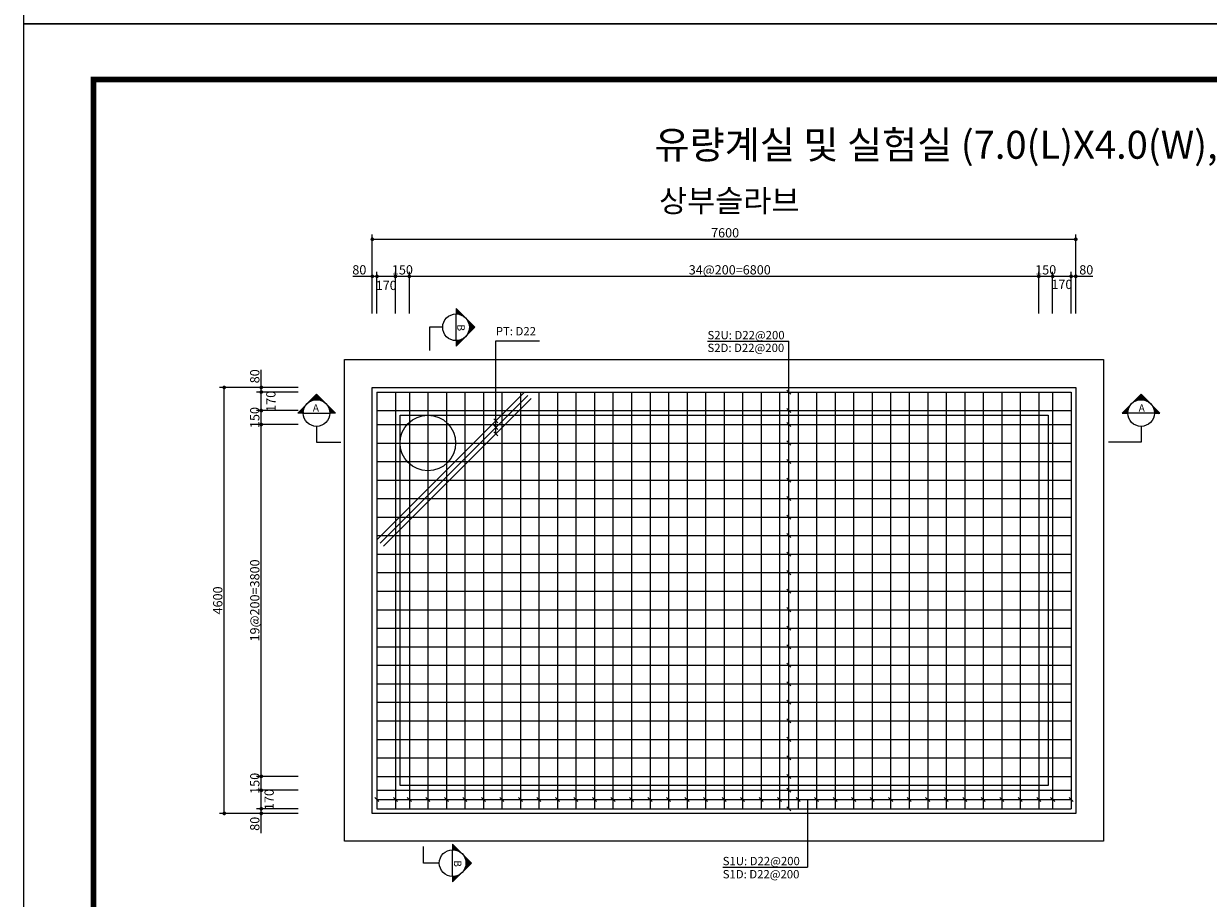
# Model space of a CAD drawing. Units: inches. Extents: x 1371313 to 1447478, y -496947 to -66580.
# Drawn here: x 1396701 to 1409499, y -452595 to -443151 of the extents above; entities that cross this region are included whole.
import ezdxf
from ezdxf.enums import TextEntityAlignment as Align

# ---------------------------------------------------------------- set-up
doc = ezdxf.new("R2010")
doc.units = ezdxf.units.IN
doc.header["$LTSCALE"] = 200
doc.header["$MEASUREMENT"] = 0
for name, color, linetype in [('bar', 6, 'Continuous'), ('con1', 7, 'Continuous'), ('dim1', 1, 'Continuous'), ('dim2', 7, 'Continuous'), ('lader', 1, 'Continuous'), ('SEC1', 130, 'Continuous'), ('title', 40, 'Continuous'), ('도곽', 7, 'Continuous')]:
    doc.layers.add(name, color=color, linetype=linetype)
doc.styles.add('굴림체', font='GulimChe.ttf')

# ---------------------------------------------------------------- blocks, each defined once
blk = doc.blocks.new('도곽')
at = {"layer": 'Defpoints', "color": 7}
blk.add_lwpolyline([(4.41, 598.04), (845.41, 598.04), (845.41, 4.04), (4.41, 4.04)], close=True, dxfattribs=at)
at = {"layer": '도곽', "const_width": 2}
blk.add_lwpolyline([(29.41, 24.04), (29.41, 578.04), (825.41, 578.04), (825.41, 24.04)], close=True, dxfattribs=at)

msp = doc.modelspace()

# ---------------------------------------------------------------- linework, layer by layer
at = {"layer": 'bar'}
for p, q in [((1400517.6, -447128.8), (1408017.6, -447128.8)), ((1400517.6, -447128.8), (1400517.6, -451628.8)), ((1400517.6, -448723.8), (1402112.6, -447128.8)), ((1400553, -448759.2), (1402148, -447164.2)), ((1400717.6, -447128.8), (1400717.6, -451628.8)), ((1400867.6, -447128.8), (1400867.6, -451628.8)), ((1401067.6, -447128.8), (1401067.6, -451628.8)), ((1401267.6, -447128.8), (1401267.6, -451628.8)), ((1401467.6, -447128.8), (1401467.6, -451628.8)), ((1401667.6, -447128.8), (1401667.6, -451628.8)), ((1401867.6, -447128.8), (1401867.6, -451628.8)), ((1402067.6, -447128.8), (1402067.6, -451628.8)), ((1402267.6, -447128.8), (1402267.6, -451628.8)), ((1402467.6, -447128.8), (1402467.6, -451628.8)), ((1402667.6, -447128.8), (1402667.6, -451628.8)), ((1402867.6, -447128.8), (1402867.6, -451628.8)), ((1403067.6, -447128.8), (1403067.6, -451628.8)), ((1403267.6, -447128.8), (1403267.6, -451628.8)), ((1403467.6, -447128.8), (1403467.6, -451628.8)), ((1403667.6, -447128.8), (1403667.6, -451628.8)), ((1403867.6, -447128.8), (1403867.6, -451628.8)), ((1404067.6, -447128.8), (1404067.6, -451628.8)), ((1404267.6, -447128.8), (1404267.6, -451628.8)), ((1404467.6, -447128.8), (1404467.6, -451628.8)), ((1404667.6, -447128.8), (1404667.6, -451628.8)), ((1404867.6, -447128.8), (1404867.6, -451628.8)), ((1405067.6, -447128.8), (1405067.6, -451628.8)), ((1405267.6, -447128.8), (1405267.6, -451628.8)), ((1405467.6, -447128.8), (1405467.6, -451628.8)), ((1405667.6, -447128.8), (1405667.6, -451628.8)), ((1405867.6, -447128.8), (1405867.6, -451628.8)), ((1406067.6, -447128.8), (1406067.6, -451628.8)), ((1406267.6, -447128.8), (1406267.6, -451628.8)), ((1406467.6, -447128.8), (1406467.6, -451628.8)), ((1406667.6, -447128.8), (1406667.6, -451628.8)), ((1406867.6, -447128.8), (1406867.6, -451628.8)), ((1407067.6, -447128.8), (1407067.6, -451628.8)), ((1407267.6, -447128.8), (1407267.6, -451628.8)), ((1407467.6, -447128.8), (1407467.6, -451628.8)), ((1407667.6, -447128.8), (1407667.6, -451628.8)), ((1407667.6, -447128.8), (1407667.6, -451628.8)), ((1407817.6, -447128.8), (1407817.6, -451628.8)), ((1408017.6, -447128.8), (1408017.6, -451628.8)), ((1400588.3, -448794.5), (1402183.3, -447199.6)), ((1400517.6, -447328.8), (1408017.6, -447328.8)), ((1400517.6, -447478.8), (1408017.6, -447478.8)), ((1400517.6, -447678.8), (1408017.6, -447678.8)), ((1400517.6, -447878.8), (1408017.6, -447878.8)), ((1400517.6, -448078.8), (1408017.6, -448078.8)), ((1400517.6, -448278.8), (1408017.6, -448278.8)), ((1400517.6, -448478.8), (1408017.6, -448478.8)), ((1400517.6, -448678.8), (1408017.6, -448678.8)), ((1400517.6, -448878.8), (1408017.6, -448878.8)), ((1400517.6, -449078.8), (1408017.6, -449078.8)), ((1400517.6, -449278.8), (1408017.6, -449278.8)), ((1400517.6, -449478.8), (1408017.6, -449478.8)), ((1400517.6, -449678.8), (1408017.6, -449678.8)), ((1400517.6, -449878.8), (1408017.6, -449878.8)), ((1400517.6, -450078.8), (1408017.6, -450078.8)), ((1400517.6, -450278.8), (1408017.6, -450278.8)), ((1400517.6, -450478.8), (1408017.6, -450478.8)), ((1400517.6, -450678.8), (1408017.6, -450678.8)), ((1400517.6, -450878.8), (1408017.6, -450878.8)), ((1400517.6, -451078.8), (1408017.6, -451078.8)), ((1400517.6, -451278.8), (1408017.6, -451278.8)), ((1400517.6, -451428.8), (1408017.6, -451428.8)), ((1400517.6, -451628.8), (1408017.6, -451628.8))]:
    msp.add_line(p, q, dxfattribs=at)
at = {"layer": 'con1'}
for points in [[(1400167.6, -446778.8), (1408367.6, -446778.8), (1408367.6, -451978.8), (1400167.6, -451978.8)], [(1400467.6, -447078.8), (1408067.6, -447078.8), (1408067.6, -451678.8), (1400467.6, -451678.8)], [(1400767.6, -447378.8), (1407767.6, -447378.8), (1407767.6, -451378.8), (1400767.6, -451378.8)]]:
    msp.add_lwpolyline(points, close=True, dxfattribs=at)
msp.add_circle((1401067.6, -447678.8), 300, dxfattribs=at)
at = {"layer": 'dim1'}
for p, q in [((1400467.6, -445878.8), (1400467.6, -445428.8)), ((1400467.6, -445478.8), (1408067.6, -445478.8)), ((1408067.6, -445878.8), (1408067.6, -445428.8)), ((1400258.4, -445878.8), (1408250.5, -445878.8)), ((1400467.6, -446278.8), (1400467.6, -445828.8)), ((1400517.6, -446278.8), (1400517.6, -445828.8)), ((1400717.6, -446278.8), (1400717.6, -445828.8)), ((1400867.6, -446278.8), (1400867.6, -445828.8)), ((1407667.6, -446278.8), (1407667.6, -445828.8)), ((1407817.6, -446278.8), (1407817.6, -445828.8)), ((1408017.6, -446278.8), (1408017.6, -445828.8)), ((1408067.6, -446278.8), (1408067.6, -445828.8)), ((1399267.6, -451891.2), (1399267.6, -446887.1)), ((1399267.6, -447078.8), (1398817.6, -447078.8)), ((1398867.6, -451678.8), (1398867.6, -447078.8)), ((1399667.6, -447078.8), (1399217.6, -447078.8)), ((1399667.6, -447128.8), (1399217.6, -447128.8)), ((1399667.6, -447328.8), (1399217.6, -447328.8)), ((1399667.6, -447478.8), (1399217.6, -447478.8)), ((1399667.6, -451278.8), (1399217.6, -451278.8)), ((1399667.6, -451428.8), (1399217.6, -451428.8)), ((1399667.6, -451628.8), (1399217.6, -451628.8)), ((1399267.6, -451678.8), (1398817.6, -451678.8)), ((1399667.6, -451678.8), (1399217.6, -451678.8))]:
    msp.add_line(p, q, dxfattribs=at)
at = {"layer": 'dim1', "const_width": 20}
for points in [[(1400457.6, -445478.8, 1), (1400477.6, -445478.8, 1)], [(1408057.6, -445478.8, 1), (1408077.6, -445478.8, 1)], [(1400457.6, -445878.8, 1), (1400477.6, -445878.8, 1)], [(1400507.6, -445878.8, 1), (1400527.6, -445878.8, 1)], [(1400707.6, -445878.8, 1), (1400727.6, -445878.8, 1)], [(1400857.6, -445878.8, 1), (1400877.6, -445878.8, 1)], [(1407657.6, -445878.8, 1), (1407677.6, -445878.8, 1)], [(1407807.6, -445878.8, 1), (1407827.6, -445878.8, 1)], [(1408007.6, -445878.8, 1), (1408027.6, -445878.8, 1)], [(1408057.6, -445878.8, 1), (1408077.6, -445878.8, 1)], [(1398857.6, -447078.8, 1), (1398877.6, -447078.8, 1)], [(1399257.6, -447078.8, 1), (1399277.6, -447078.8, 1)], [(1399257.6, -447128.8, 1), (1399277.6, -447128.8, 1)], [(1399257.6, -447328.8, 1), (1399277.6, -447328.8, 1)], [(1399257.6, -447478.8, 1), (1399277.6, -447478.8, 1)], [(1399257.6, -451278.8, 1), (1399277.6, -451278.8, 1)], [(1399257.6, -451428.8, 1), (1399277.6, -451428.8, 1)], [(1399257.6, -451628.8, 1), (1399277.6, -451628.8, 1)], [(1398857.6, -451678.8, 1), (1398877.6, -451678.8, 1)], [(1399257.6, -451678.8, 1), (1399277.6, -451678.8, 1)]]:
    msp.add_lwpolyline(points, format="xyb", close=True, dxfattribs=at)
at = {"layer": 'lader'}
for p, q in [((1404088.6, -446578.8), (1404967.6, -446578.8)), ((1404967.6, -451628.8), (1404967.6, -446578.8)), ((1404945.6, -447106.8), (1404989.6, -447150.8)), ((1401780.6, -447416.9), (1401824.6, -447460.9)), ((1404945.6, -447306.8), (1404989.6, -447350.8)), ((1401780.6, -447487.6), (1401824.6, -447531.6)), ((1401780.6, -447558.3), (1401824.6, -447602.3)), ((1404945.6, -447456.8), (1404989.6, -447500.8)), ((1404945.6, -447656.8), (1404989.6, -447700.8)), ((1404945.6, -447856.8), (1404989.6, -447900.8)), ((1404945.6, -448056.8), (1404989.6, -448100.8)), ((1404945.6, -448256.8), (1404989.6, -448300.8)), ((1404945.6, -448456.8), (1404989.6, -448500.8)), ((1404945.6, -448656.8), (1404989.6, -448700.8)), ((1404945.6, -448856.8), (1404989.6, -448900.8)), ((1404945.6, -449056.8), (1404989.6, -449100.8)), ((1404945.6, -449256.8), (1404989.6, -449300.8)), ((1404945.6, -449456.8), (1404989.6, -449500.8)), ((1404945.6, -449656.8), (1404989.6, -449700.8)), ((1404945.6, -449856.8), (1404989.6, -449900.8)), ((1404945.6, -450056.8), (1404989.6, -450100.8)), ((1404945.6, -450256.8), (1404989.6, -450300.8)), ((1404945.6, -450456.8), (1404989.6, -450500.8)), ((1404945.6, -450656.8), (1404989.6, -450700.8)), ((1404945.6, -450856.8), (1404989.6, -450900.8)), ((1404945.6, -451056.8), (1404989.6, -451100.8)), ((1404945.6, -451256.8), (1404989.6, -451300.8)), ((1400495.6, -451506.8), (1400539.6, -451550.8)), ((1400695.6, -451506.8), (1400739.6, -451550.8)), ((1400845.6, -451506.8), (1400889.6, -451550.8)), ((1401045.6, -451506.8), (1401089.6, -451550.8)), ((1401245.6, -451506.8), (1401289.6, -451550.8)), ((1401445.6, -451506.8), (1401489.6, -451550.8)), ((1401645.6, -451506.8), (1401689.6, -451550.8)), ((1401845.6, -451506.8), (1401889.6, -451550.8)), ((1402045.6, -451506.8), (1402089.6, -451550.8)), ((1402245.6, -451506.8), (1402289.6, -451550.8)), ((1402445.6, -451506.8), (1402489.6, -451550.8)), ((1402645.6, -451506.8), (1402689.6, -451550.8)), ((1402845.6, -451506.8), (1402889.6, -451550.8)), ((1403045.6, -451506.8), (1403089.6, -451550.8)), ((1403245.6, -451506.8), (1403289.6, -451550.8)), ((1403445.6, -451506.8), (1403489.6, -451550.8)), ((1403645.6, -451506.8), (1403689.6, -451550.8)), ((1403845.6, -451506.8), (1403889.6, -451550.8)), ((1404045.6, -451506.8), (1404089.6, -451550.8)), ((1404245.6, -451506.8), (1404289.6, -451550.8)), ((1404445.6, -451506.8), (1404489.6, -451550.8)), ((1404645.6, -451506.8), (1404689.6, -451550.8)), ((1404845.6, -451506.8), (1404889.6, -451550.8)), ((1404945.6, -451406.8), (1404989.6, -451450.8)), ((1405045.6, -451506.8), (1405089.6, -451550.8)), ((1405245.6, -451506.8), (1405289.6, -451550.8)), ((1405445.6, -451506.8), (1405489.6, -451550.8)), ((1405645.6, -451506.8), (1405689.6, -451550.8)), ((1405845.6, -451506.8), (1405889.6, -451550.8)), ((1406045.6, -451506.8), (1406089.6, -451550.8)), ((1406245.6, -451506.8), (1406289.6, -451550.8)), ((1406445.6, -451506.8), (1406489.6, -451550.8)), ((1406645.6, -451506.8), (1406689.6, -451550.8)), ((1406845.6, -451506.8), (1406889.6, -451550.8)), ((1407045.6, -451506.8), (1407089.6, -451550.8)), ((1407245.6, -451506.8), (1407289.6, -451550.8)), ((1407445.6, -451506.8), (1407489.6, -451550.8)), ((1407645.6, -451506.8), (1407689.6, -451550.8)), ((1407795.6, -451506.8), (1407839.6, -451550.8)), ((1407995.6, -451506.8), (1408039.6, -451550.8)), ((1400517.6, -451528.8), (1408017.6, -451528.8)), ((1404945.6, -451606.8), (1404989.6, -451650.8)), ((1405168.4, -451528.8), (1405168.4, -452258.2)), ((1404253.2, -452258.2), (1405168.4, -452258.2))]:
    msp.add_line(p, q, dxfattribs=at)
msp.add_lwpolyline([(1401802.6, -447580.3), (1401802.6, -446575.5), (1402274.6, -446575.5)], dxfattribs=at)
at = {"layer": 'SEC1'}
for p, q in [((1401371.8, -446225.8), (1401371.8, -446285.4)), ((1401371.8, -446225.8), (1401575.5, -446429.4)), ((1401375.2, -446229.2), (1401371.8, -446232.6)), ((1401378.6, -446232.6), (1401371.8, -446239.4)), ((1401382, -446236), (1401371.8, -446246.2)), ((1401385.4, -446239.4), (1401371.8, -446252.9)), ((1401371.8, -446239.4), (1401430.3, -446297.9)), ((1401388.8, -446242.8), (1401371.8, -446259.7)), ((1401392.2, -446246.2), (1401371.8, -446266.5)), ((1401395.6, -446249.6), (1401371.8, -446273.3)), ((1401371.8, -446252.9), (1401409.3, -446290.4)), ((1401399, -446252.9), (1401371.8, -446280.1)), ((1401402.4, -446256.3), (1401371.8, -446286.9)), ((1401371.8, -446266.5), (1401392.2, -446286.9)), ((1401405.7, -446259.7), (1401379.8, -446285.7)), ((1401409.1, -446263.1), (1401386.1, -446286.2)), ((1401412.5, -446266.5), (1401392.2, -446286.9)), ((1401415.9, -446269.9), (1401398, -446287.8)), ((1401419.3, -446273.3), (1401403.6, -446289)), ((1401422.7, -446276.7), (1401409.1, -446290.4)), ((1401371.8, -446280.1), (1401377.2, -446285.5)), ((1401371.8, -446573.4), (1401371.8, -446285.4)), ((1401426.1, -446280.1), (1401414.3, -446291.9)), ((1401429.5, -446283.5), (1401419.4, -446293.6)), ((1401432.9, -446286.9), (1401424.4, -446295.4)), ((1401436.3, -446290.3), (1401429.2, -446297.4)), ((1401439.7, -446293.7), (1401433.9, -446299.5)), ((1401443.1, -446297.1), (1401438.4, -446301.8)), ((1401446.5, -446300.5), (1401442.8, -446304.2)), ((1401449.9, -446303.9), (1401447.1, -446306.7)), ((1401453.3, -446307.3), (1401451.2, -446309.3)), ((1401456.7, -446310.6), (1401455.2, -446312.1)), ((1401460.1, -446314), (1401459.1, -446315)), ((1401463.4, -446317.4), (1401462.9, -446317.9)), ((1401466.8, -446320.8), (1401466.6, -446321.1)), ((1401470.2, -446324.2), (1401470.2, -446324.3)), ((1401477, -446331), (1401477, -446331.1)), ((1401480.4, -446334.4), (1401480.2, -446334.6)), ((1401483.8, -446337.8), (1401483.3, -446338.3)), ((1401487.2, -446341.2), (1401486.3, -446342.1)), ((1401490.6, -446344.6), (1401489.2, -446346)), ((1401494, -446348), (1401491.9, -446350)), ((1401497.4, -446351.4), (1401494.6, -446354.2)), ((1401500.8, -446354.8), (1401497.1, -446358.5)), ((1401504.2, -446358.2), (1401499.5, -446362.9)), ((1401507.6, -446361.6), (1401501.7, -446367.4)), ((1401503.4, -446371), (1401568.7, -446436.2)), ((1401511, -446365), (1401503.9, -446372)), ((1401514.4, -446368.3), (1401505.9, -446376.9)), ((1401517.8, -446371.7), (1401507.7, -446381.8)), ((1401521.1, -446375.1), (1401509.4, -446386.9)), ((1401524.5, -446378.5), (1401510.9, -446392.2)), ((1401510.9, -446392), (1401561.9, -446443)), ((1401527.9, -446381.9), (1401512.2, -446397.6)), ((1401531.3, -446385.3), (1401513.4, -446403.2)), ((1401534.7, -446388.7), (1401514.4, -446409.1)), ((1401538.1, -446392.1), (1401515.1, -446415.1)), ((1401551.7, -446405.7), (1401515.2, -446442.1)), ((1401541.5, -446395.5), (1401515.6, -446421.4)), ((1401548.3, -446402.3), (1401515.7, -446434.9)), ((1401544.9, -446398.9), (1401515.8, -446428)), ((1401227.8, -446429.4), (1401084, -446429.4)), ((1401084, -446429.4), (1401084, -446679.1)), ((1401575.5, -446429.4), (1401371.8, -446633.1)), ((1401480.2, -446524.3), (1401480.4, -446524.5)), ((1401486.3, -446516.8), (1401487.2, -446517.7)), ((1401491.9, -446508.8), (1401494, -446510.9)), ((1401572.1, -446426), (1401496.3, -446501.8)), ((1401497.1, -446500.4), (1401500.8, -446504.1)), ((1401501.7, -446491.5), (1401507.6, -446497.3)), ((1401568.7, -446422.7), (1401503.4, -446487.9)), ((1401505.9, -446482), (1401514.4, -446490.5)), ((1401565.3, -446419.3), (1401507.8, -446476.7)), ((1401509.4, -446472), (1401521.1, -446483.7)), ((1401561.9, -446415.9), (1401510.9, -446466.9)), ((1401512.2, -446461.3), (1401527.9, -446477)), ((1401558.5, -446412.5), (1401512.9, -446458)), ((1401514.4, -446409.1), (1401555.1, -446449.8)), ((1401555.1, -446409.1), (1401514.4, -446449.8)), ((1401514.4, -446449.8), (1401534.7, -446470.2)), ((1401515.6, -446437.5), (1401541.5, -446463.4)), ((1401515.7, -446424), (1401548.3, -446456.6)), ((1401444.2, -446553.9), (1401371.8, -446626.3)), ((1401430.3, -446561), (1401371.8, -446619.5)), ((1401419.1, -446565.5), (1401371.8, -446612.7)), ((1401409.3, -446568.5), (1401371.8, -446605.9)), ((1401400.4, -446570.6), (1401371.8, -446599.1)), ((1401392.2, -446572), (1401371.8, -446592.4)), ((1401384.5, -446572.9), (1401371.8, -446585.6)), ((1401377.2, -446573.3), (1401371.8, -446578.8)), ((1401371.8, -446573.4), (1401371.8, -446633.1)), ((1401371.8, -446578.8), (1401399, -446605.9)), ((1401371.8, -446583.4), (1401378.6, -446590.2)), ((1401371.8, -446592.4), (1401392.2, -446612.7)), ((1401371.8, -446605.9), (1401385.4, -446619.5)), ((1401379.8, -446573.2), (1401405.7, -446599.1)), ((1401392.2, -446572), (1401412.5, -446592.4)), ((1401403.6, -446569.9), (1401419.3, -446585.6)), ((1401414.3, -446567), (1401426.1, -446578.8)), ((1401424.4, -446563.5), (1401432.9, -446572)), ((1401433.9, -446559.4), (1401439.7, -446565.2)), ((1401442.8, -446554.7), (1401446.5, -446558.4)), ((1401451.2, -446549.6), (1401453.3, -446551.6)), ((1401459.1, -446543.9), (1401460.1, -446544.8)), ((1401466.6, -446537.8), (1401466.8, -446538.1)), ((1399864.8, -447151.4), (1399661.1, -447355)), ((1399868.2, -447154.8), (1399792.4, -447230.5)), ((1399871.6, -447158.2), (1399806.3, -447223.4)), ((1399875, -447161.6), (1399817.5, -447219)), ((1399878.4, -447165), (1399827.3, -447216)), ((1399881.8, -447168.3), (1399836.2, -447213.9)), ((1399885.1, -447212.5), (1399844.4, -447171.7)), ((1399885.1, -447171.7), (1399844.4, -447212.5)), ((1399902.2, -447216), (1399851.2, -447165)), ((1399888.5, -447175.1), (1399852.1, -447211.6)), ((1399923.3, -447223.4), (1399858, -447158.2)), ((1400068.4, -447355), (1399864.8, -447151.4)), ((1408569.3, -447355), (1408772.9, -447151.4)), ((1408714.4, -447223.4), (1408779.7, -447158.2)), ((1408735.5, -447216), (1408786.5, -447165)), ((1408749.1, -447175.1), (1408785.6, -447211.6)), ((1408752.5, -447212.5), (1408793.3, -447171.7)), ((1408752.5, -447171.7), (1408793.3, -447212.5)), ((1408755.9, -447168.3), (1408801.5, -447213.9)), ((1408759.3, -447165), (1408810.4, -447216)), ((1408762.7, -447161.6), (1408820.2, -447219)), ((1408766.1, -447158.2), (1408831.4, -447223.4)), ((1408769.5, -447154.8), (1408845.3, -447230.5)), ((1408772.9, -447151.4), (1408976.6, -447355)), ((1399740.3, -447282.7), (1399667.9, -447355)), ((1399733.2, -447296.5), (1399674.7, -447355)), ((1399727.2, -447312.5), (1399715.4, -447300.7)), ((1399730.7, -447302.4), (1399722.2, -447293.9)), ((1399734.8, -447293), (1399729, -447287.1)), ((1399739.5, -447284), (1399735.8, -447280.4)), ((1399744.7, -447275.6), (1399742.6, -447273.6)), ((1399750.3, -447267.7), (1399749.4, -447266.8)), ((1399756.4, -447260.2), (1399756.2, -447260)), ((1399770, -447246.6), (1399769.7, -447246.4)), ((1399777.4, -447240.5), (1399776.5, -447239.6)), ((1399785.4, -447234.9), (1399783.3, -447232.8)), ((1399793.8, -447229.7), (1399790.1, -447226)), ((1399802.7, -447225.1), (1399796.9, -447219.3)), ((1399812.2, -447221), (1399803.7, -447212.5)), ((1399822.2, -447217.4), (1399810.5, -447205.7)), ((1399833, -447214.6), (1399817.3, -447198.9)), ((1399844.4, -447212.5), (1399824.1, -447192.1)), ((1399856.8, -447211.2), (1399830.8, -447185.3)), ((1399870.2, -447211.1), (1399837.6, -447178.5)), ((1399891.9, -447178.5), (1399859.3, -447211.1)), ((1399895.3, -447181.9), (1399866.2, -447211)), ((1399898.7, -447185.3), (1399872.8, -447211.2)), ((1399902.1, -447188.7), (1399879.1, -447211.7)), ((1399905.5, -447192.1), (1399885.1, -447212.5)), ((1399908.9, -447195.5), (1399891, -447213.4)), ((1399912.3, -447198.9), (1399896.6, -447214.6)), ((1399915.7, -447202.3), (1399902.1, -447215.9)), ((1399919.1, -447205.7), (1399907.3, -447217.4)), ((1399922.5, -447209.1), (1399912.4, -447219.1)), ((1399925.9, -447212.5), (1399917.4, -447221)), ((1399929.3, -447215.9), (1399922.2, -447223)), ((1399932.7, -447219.3), (1399926.8, -447225.1)), ((1399936.1, -447222.7), (1399931.4, -447227.3)), ((1399939.5, -447226), (1399935.8, -447229.7)), ((1399942.8, -447229.4), (1399940, -447232.2)), ((1399946.2, -447232.8), (1399944.2, -447234.9)), ((1399949.6, -447236.2), (1399948.2, -447237.7)), ((1399953, -447239.6), (1399952.1, -447240.5)), ((1399956.4, -447243), (1399955.9, -447243.5)), ((1399959.8, -447246.4), (1399959.6, -447246.6)), ((1399963.2, -447249.8), (1399963.2, -447249.9)), ((1399970, -447256.6), (1399969.9, -447256.6)), ((1399973.4, -447260), (1399973.2, -447260.2)), ((1399976.8, -447263.4), (1399976.3, -447263.9)), ((1399980.2, -447266.8), (1399979.3, -447267.7)), ((1399983.6, -447270.2), (1399982.2, -447271.6)), ((1399987, -447273.6), (1399984.9, -447275.6)), ((1399990.4, -447277), (1399987.6, -447279.8)), ((1399993.8, -447280.4), (1399990.1, -447284)), ((1399997.2, -447283.7), (1399992.5, -447288.4)), ((1400000.5, -447287.1), (1399994.7, -447293)), ((1400054.9, -447355), (1399996.4, -447296.5)), ((1400003.9, -447290.5), (1399996.8, -447297.6)), ((1400007.3, -447293.9), (1399998.8, -447302.4)), ((1400010.7, -447297.3), (1400000.7, -447307.4)), ((1400014.1, -447300.7), (1400002.4, -447312.5)), ((1408582.8, -447355), (1408641.3, -447296.5)), ((1408623.6, -447300.7), (1408635.3, -447312.5)), ((1408627, -447297.3), (1408637, -447307.4)), ((1408630.4, -447293.9), (1408638.9, -447302.4)), ((1408633.7, -447290.5), (1408640.8, -447297.6)), ((1408637.1, -447287.1), (1408643, -447293)), ((1408640.5, -447283.7), (1408645.2, -447288.4)), ((1408643.9, -447280.4), (1408647.6, -447284)), ((1408647.3, -447277), (1408650.1, -447279.8)), ((1408650.7, -447273.6), (1408652.8, -447275.6)), ((1408654.1, -447270.2), (1408655.5, -447271.6)), ((1408657.5, -447266.8), (1408658.4, -447267.7)), ((1408660.9, -447263.4), (1408661.4, -447263.9)), ((1408664.3, -447260), (1408664.5, -447260.2)), ((1408667.7, -447256.6), (1408667.7, -447256.6)), ((1408674.5, -447249.8), (1408674.5, -447249.9)), ((1408677.9, -447246.4), (1408678.1, -447246.6)), ((1408681.3, -447243), (1408681.8, -447243.5)), ((1408684.7, -447239.6), (1408685.6, -447240.5)), ((1408688.1, -447236.2), (1408689.5, -447237.7)), ((1408691.4, -447232.8), (1408693.5, -447234.9)), ((1408694.8, -447229.4), (1408697.7, -447232.2)), ((1408698.2, -447226), (1408701.9, -447229.7)), ((1408701.6, -447222.7), (1408706.3, -447227.3)), ((1408705, -447219.3), (1408710.8, -447225.1)), ((1408708.4, -447215.9), (1408715.5, -447223)), ((1408711.8, -447212.5), (1408720.3, -447221)), ((1408715.2, -447209.1), (1408725.3, -447219.1)), ((1408718.6, -447205.7), (1408730.4, -447217.4)), ((1408722, -447202.3), (1408735.6, -447215.9)), ((1408725.4, -447198.9), (1408741.1, -447214.6)), ((1408728.8, -447195.5), (1408746.7, -447213.4)), ((1408732.2, -447192.1), (1408752.5, -447212.5)), ((1408735.6, -447188.7), (1408758.6, -447211.7)), ((1408739, -447185.3), (1408764.9, -447211.2)), ((1408742.4, -447181.9), (1408771.5, -447211)), ((1408745.8, -447178.5), (1408778.4, -447211.1)), ((1408767.5, -447211.1), (1408800.1, -447178.5)), ((1408780.9, -447211.2), (1408806.8, -447185.3)), ((1408793.3, -447212.5), (1408813.6, -447192.1)), ((1408804.7, -447214.6), (1408820.4, -447198.9)), ((1408815.4, -447217.4), (1408827.2, -447205.7)), ((1408825.5, -447221), (1408834, -447212.5)), ((1408835, -447225.1), (1408840.8, -447219.3)), ((1408843.9, -447229.7), (1408847.6, -447226)), ((1408852.3, -447234.9), (1408854.4, -447232.8)), ((1408860.2, -447240.5), (1408861.2, -447239.6)), ((1408867.7, -447246.6), (1408867.9, -447246.4)), ((1408881.3, -447260.2), (1408881.5, -447260)), ((1408887.4, -447267.7), (1408888.3, -447266.8)), ((1408893, -447275.6), (1408895.1, -447273.6)), ((1408897.4, -447282.7), (1408969.8, -447355)), ((1408898.2, -447284), (1408901.9, -447280.4)), ((1408902.8, -447293), (1408908.7, -447287.1)), ((1408904.5, -447296.5), (1408963, -447355)), ((1408907, -447302.4), (1408915.5, -447293.9)), ((1408910.5, -447312.5), (1408922.2, -447300.7)), ((1399720.8, -447355), (1399661.1, -447355)), ((1399728.8, -447307.8), (1399681.5, -447355)), ((1399701.9, -447355), (1399681.5, -447334.7)), ((1399725.7, -447317.6), (1399688.3, -447355)), ((1399715.4, -447355), (1399688.3, -447327.9)), ((1399721, -447347), (1399695.1, -447321.1)), ((1399723.6, -447326.5), (1399695.1, -447355)), ((1399722.2, -447334.7), (1399701.9, -447314.3)), ((1399722.2, -447334.7), (1399701.9, -447355)), ((1399724.3, -447323.2), (1399708.7, -447307.5)), ((1399721.3, -447342.3), (1399708.7, -447355)), ((1399720.9, -447349.6), (1399715.4, -447355)), ((1399720.8, -447355), (1400008.8, -447355)), ((1400041.3, -447355), (1400003.8, -447317.6)), ((1400017.5, -447304.1), (1400003.9, -447317.8)), ((1400020.9, -447307.5), (1400005.2, -447323.2)), ((1400024.3, -447310.9), (1400006.4, -447328.8)), ((1400027.7, -447314.3), (1400007.3, -447334.7)), ((1400037.9, -447324.5), (1400007.3, -447355)), ((1400027.7, -447355), (1400007.3, -447334.7)), ((1400031.1, -447317.7), (1400008.1, -447340.7)), ((1400034.5, -447321.1), (1400008.6, -447347)), ((1400014.1, -447355), (1400008.7, -447349.6)), ((1400068.4, -447355), (1400008.8, -447355)), ((1400041.3, -447327.9), (1400014.1, -447355)), ((1400044.7, -447331.3), (1400020.9, -447355)), ((1400048.1, -447334.7), (1400027.7, -447355)), ((1400051.5, -447338.1), (1400034.5, -447355)), ((1400054.9, -447341.4), (1400041.3, -447355)), ((1400058.2, -447344.8), (1400048.1, -447355)), ((1400061.6, -447348.2), (1400054.9, -447355)), ((1400065, -447351.6), (1400061.6, -447355)), ((1408569.3, -447355), (1408628.9, -447355)), ((1408572.7, -447351.6), (1408576, -447355)), ((1408576, -447348.2), (1408582.8, -447355)), ((1408579.4, -447344.8), (1408589.6, -447355)), ((1408582.8, -447341.4), (1408596.4, -447355)), ((1408586.2, -447338.1), (1408603.2, -447355)), ((1408589.6, -447334.7), (1408610, -447355)), ((1408593, -447331.3), (1408616.8, -447355)), ((1408596.4, -447355), (1408633.9, -447317.6)), ((1408596.4, -447327.9), (1408623.6, -447355)), ((1408599.8, -447324.5), (1408630.4, -447355)), ((1408603.2, -447321.1), (1408629.1, -447347)), ((1408606.6, -447317.7), (1408629.6, -447340.7)), ((1408610, -447314.3), (1408630.4, -447334.7)), ((1408610, -447355), (1408630.4, -447334.7)), ((1408613.4, -447310.9), (1408631.3, -447328.8)), ((1408616.8, -447307.5), (1408632.5, -447323.2)), ((1408620.2, -447304.1), (1408633.8, -447317.8)), ((1408623.6, -447355), (1408629, -447349.6)), ((1408916.9, -447355), (1408628.9, -447355)), ((1408908.9, -447307.8), (1408956.2, -447355)), ((1408912, -447317.6), (1408949.4, -447355)), ((1408913.3, -447323.2), (1408929, -447307.5)), ((1408914, -447326.5), (1408942.6, -447355)), ((1408915.5, -447334.7), (1408935.8, -447314.3)), ((1408915.5, -447334.7), (1408935.8, -447355)), ((1408916.3, -447342.3), (1408929, -447355)), ((1408916.7, -447347), (1408942.6, -447321.1)), ((1408916.8, -447349.6), (1408922.2, -447355)), ((1408916.9, -447355), (1408976.6, -447355)), ((1408922.2, -447355), (1408949.4, -447327.9)), ((1408935.8, -447355), (1408956.2, -447334.7)), ((1408949.4, -447355), (1408963, -447341.4)), ((1408963, -447362.2), (1408969.8, -447355.4)), ((1399864.8, -447499), (1399864.8, -447669.8)), ((1408772.9, -447499), (1408772.9, -447669.8)), ((1399864.8, -447669.8), (1400126.7, -447669.8)), ((1408772.9, -447669.8), (1408420.2, -447669.8)), ((1401020.6, -452215.2), (1401020.6, -452034.6)), ((1401335.4, -452011.6), (1401335.4, -452071.2)), ((1401335.4, -452011.6), (1401539, -452215.2)), ((1401338.8, -452015), (1401335.4, -452018.4)), ((1401342.1, -452018.4), (1401335.4, -452025.2)), ((1401345.5, -452021.8), (1401335.4, -452032)), ((1401335.4, -452025.2), (1401393.8, -452083.6)), ((1401348.9, -452025.2), (1401335.4, -452038.7)), ((1401352.3, -452028.6), (1401335.4, -452045.5)), ((1401355.7, -452032), (1401335.4, -452052.3)), ((1401359.1, -452035.3), (1401335.4, -452059.1)), ((1401362.5, -452038.7), (1401335.4, -452065.9)), ((1401335.4, -452038.7), (1401372.8, -452076.2)), ((1401365.9, -452042.1), (1401335.4, -452072.7)), ((1401335.4, -452052.3), (1401355.7, -452072.7)), ((1401335.4, -452065.9), (1401340.8, -452071.3)), ((1401335.4, -452359.2), (1401335.4, -452071.2)), ((1401369.3, -452045.5), (1401343.4, -452071.5)), ((1401372.7, -452048.9), (1401349.7, -452071.9)), ((1401376.1, -452052.3), (1401355.7, -452072.7)), ((1401379.5, -452055.7), (1401361.6, -452073.6)), ((1401382.9, -452059.1), (1401367.2, -452074.8)), ((1401386.3, -452062.5), (1401372.6, -452076.1)), ((1401389.7, -452065.9), (1401377.9, -452077.7)), ((1401393.1, -452069.3), (1401383, -452079.3)), ((1401396.5, -452072.7), (1401387.9, -452081.2)), ((1401399.8, -452076.1), (1401392.8, -452083.2)), ((1401403.2, -452079.5), (1401397.4, -452085.3)), ((1401406.6, -452082.9), (1401401.9, -452087.6)), ((1401410, -452086.3), (1401406.3, -452089.9)), ((1401413.4, -452089.7), (1401410.6, -452092.5)), ((1401416.8, -452093), (1401414.8, -452095.1)), ((1401420.2, -452096.4), (1401418.8, -452097.9)), ((1401423.6, -452099.8), (1401422.7, -452100.7)), ((1401427, -452103.2), (1401426.5, -452103.7)), ((1401430.4, -452106.6), (1401430.2, -452106.8)), ((1401433.8, -452110), (1401433.7, -452110.1)), ((1401440.6, -452116.8), (1401440.5, -452116.9)), ((1401444, -452120.2), (1401443.7, -452120.4)), ((1401447.4, -452123.6), (1401446.9, -452124.1)), ((1401450.8, -452127), (1401449.8, -452127.9)), ((1401454.2, -452130.4), (1401452.7, -452131.8)), ((1401457.5, -452133.8), (1401455.5, -452135.8)), ((1401460.9, -452137.2), (1401458.1, -452140)), ((1401464.3, -452140.6), (1401460.6, -452144.2)), ((1401467.7, -452144), (1401463, -452148.6)), ((1401471.1, -452147.4), (1401465.3, -452153.2)), ((1401466.9, -452156.8), (1401532.2, -452222)), ((1401474.5, -452150.7), (1401467.4, -452157.8)), ((1401477.9, -452154.1), (1401469.4, -452162.6)), ((1401481.3, -452157.5), (1401471.2, -452167.6)), ((1401484.7, -452160.9), (1401472.9, -452172.7)), ((1401488.1, -452164.3), (1401474.4, -452178)), ((1401191.4, -452215.2), (1401020.6, -452215.2)), ((1401539, -452215.2), (1401335.4, -452418.9)), ((1401455.5, -452294.6), (1401457.5, -452296.7)), ((1401535.6, -452211.8), (1401459.9, -452287.6)), ((1401460.6, -452286.2), (1401464.3, -452289.9)), ((1401465.3, -452277.3), (1401471.1, -452283.1)), ((1401532.2, -452208.4), (1401466.9, -452273.7)), ((1401469.4, -452267.8), (1401477.9, -452276.3)), ((1401528.8, -452205.1), (1401471.4, -452262.5)), ((1401472.9, -452257.8), (1401484.7, -452269.5)), ((1401474.4, -452177.8), (1401525.4, -452228.8)), ((1401525.4, -452201.7), (1401474.4, -452252.7)), ((1401491.5, -452167.7), (1401475.8, -452183.4)), ((1401475.8, -452247.1), (1401491.5, -452262.8)), ((1401522, -452198.3), (1401476.5, -452243.8)), ((1401494.9, -452171.1), (1401477, -452189)), ((1401498.3, -452174.5), (1401477.9, -452194.9)), ((1401518.6, -452194.9), (1401477.9, -452235.6)), ((1401477.9, -452194.9), (1401518.6, -452235.6)), ((1401477.9, -452235.6), (1401498.3, -452256)), ((1401501.7, -452177.9), (1401478.6, -452200.9)), ((1401515.2, -452191.5), (1401478.8, -452227.9)), ((1401505.1, -452181.3), (1401479.1, -452207.2)), ((1401479.1, -452223.2), (1401505.1, -452249.2)), ((1401508.5, -452184.7), (1401479.3, -452213.8)), ((1401511.9, -452188.1), (1401479.3, -452220.7)), ((1401479.3, -452209.8), (1401511.9, -452242.4)), ((1401407.7, -452339.7), (1401335.4, -452412.1)), ((1401393.8, -452346.8), (1401335.4, -452405.3)), ((1401382.6, -452351.3), (1401335.4, -452398.5)), ((1401372.8, -452354.3), (1401335.4, -452391.7)), ((1401363.9, -452356.4), (1401335.4, -452384.9)), ((1401355.7, -452357.8), (1401335.4, -452378.2)), ((1401348, -452358.7), (1401335.4, -452371.4)), ((1401340.8, -452359.1), (1401335.4, -452364.6)), ((1401335.4, -452359.2), (1401335.4, -452418.9)), ((1401335.4, -452364.6), (1401362.5, -452391.7)), ((1401335.4, -452378.2), (1401355.7, -452398.5)), ((1401335.4, -452391.7), (1401348.9, -452405.3)), ((1401335.4, -452405.3), (1401342.1, -452412.1)), ((1401343.4, -452359), (1401369.3, -452384.9)), ((1401355.7, -452357.8), (1401376.1, -452378.2)), ((1401367.2, -452355.7), (1401382.9, -452371.4)), ((1401377.9, -452352.8), (1401389.7, -452364.6)), ((1401387.9, -452349.3), (1401396.5, -452357.8)), ((1401397.4, -452345.2), (1401403.2, -452351)), ((1401406.3, -452340.5), (1401410, -452344.2)), ((1401414.8, -452335.4), (1401416.8, -452337.4)), ((1401422.7, -452329.7), (1401423.6, -452330.6)), ((1401430.2, -452323.6), (1401430.4, -452323.8)), ((1401443.7, -452310), (1401444, -452310.3)), ((1401449.8, -452302.6), (1401450.8, -452303.5))]:
    msp.add_line(p, q, dxfattribs=at)
for centre in [(1401371.8, -446429.4), (1399864.8, -447355), (1408772.9, -447355), (1401335.4, -452215.2)]:
    msp.add_circle(centre, 144, dxfattribs=at)

# ---------------------------------------------------------------- block references
at = {"xscale": 30.18844221101608, "yscale": 30.18844221107065, "zscale": 30.18844221106963}
for p in [(1396567.7, -443272.9), (1396567.7, -461204.8)]:
    msp.add_blockref('도곽', p, dxfattribs=at)

# ---------------------------------------------------------------- texts
at = {"layer": 'dim1', "color": 7, "style": '굴림체'}
for s, p in [('7600', (1404279.1, -445458.8)), ('80', (1400327.2, -445858.8)), ('150', (1400792.6, -445858.8)), ('34@200=6800', (1404329.1, -445858.8)), ('150', (1407742.6, -445858.8)), ('80', (1408180.9, -445858.8)), ('170', (1400617.6, -446027.1)), ('170', (1407917.6, -446016.1))]:
    msp.add_text(s, height=100, dxfattribs=at).set_placement(p, align=Align.CENTER)
for s, p in [('80', (1399247.6, -446958.5)), ('170', (1399421.6, -447228.8)), ('150', (1399247.6, -447403.8)), ('19@200=3800', (1399247.6, -449378.8)), ('4600', (1398847.6, -449378.8)), ('150', (1399247.6, -451353.8)), ('170', (1399402.7, -451528.8)), ('80', (1399247.6, -451790.9))]:
    msp.add_text(s, height=100, rotation=90, dxfattribs=at).set_placement(p, align=Align.CENTER)
at = {"layer": 'dim2', "style": '굴림체'}
for s, p in [('PT: D22', (1401802.1, -446516.6)), ('S2U: D22@200', (1404088.6, -446558.8)), ('S2D: D22@200', (1404088.6, -446696.3)), ('S1U: D22@200', (1404253.2, -452238.2)), ('S1D: D22@200', (1404253.2, -452380.2))]:
    msp.add_text(s, height=90, dxfattribs=at).set_placement(p)
at = {"layer": 'SEC1', "style": '굴림체'}
for p in [(1401385.7, -446398.2), (1401349.3, -452184)]:
    msp.add_text('B', height=81, rotation=270, dxfattribs=at).set_placement(p)
msp.add_text('A', height=81, dxfattribs=at).set_placement((1399824, -447341.1))
at = {"layer": 'SEC1', "style": '굴림체', "text_generation_flag": 4}
msp.add_text('A', height=81, rotation=180, dxfattribs=at).set_placement((1408813.7, -447341.1))
at = {"layer": 'title', "style": '굴림체'}
msp.add_text('상부슬라브', height=241.5, dxfattribs=at).set_placement((1403566, -445185.1))
at = {"layer": '도곽', "style": '굴림체'}
msp.add_text('유량계실 및 실험실 (7.0(L)X4.0(W),D2600~2800) 도로구간 배근도(1)', height=301.884, dxfattribs=at).set_placement((1409470.7, -444458.3), align=Align.MIDDLE_CENTER)

doc.saveas('drawing.dxf')
